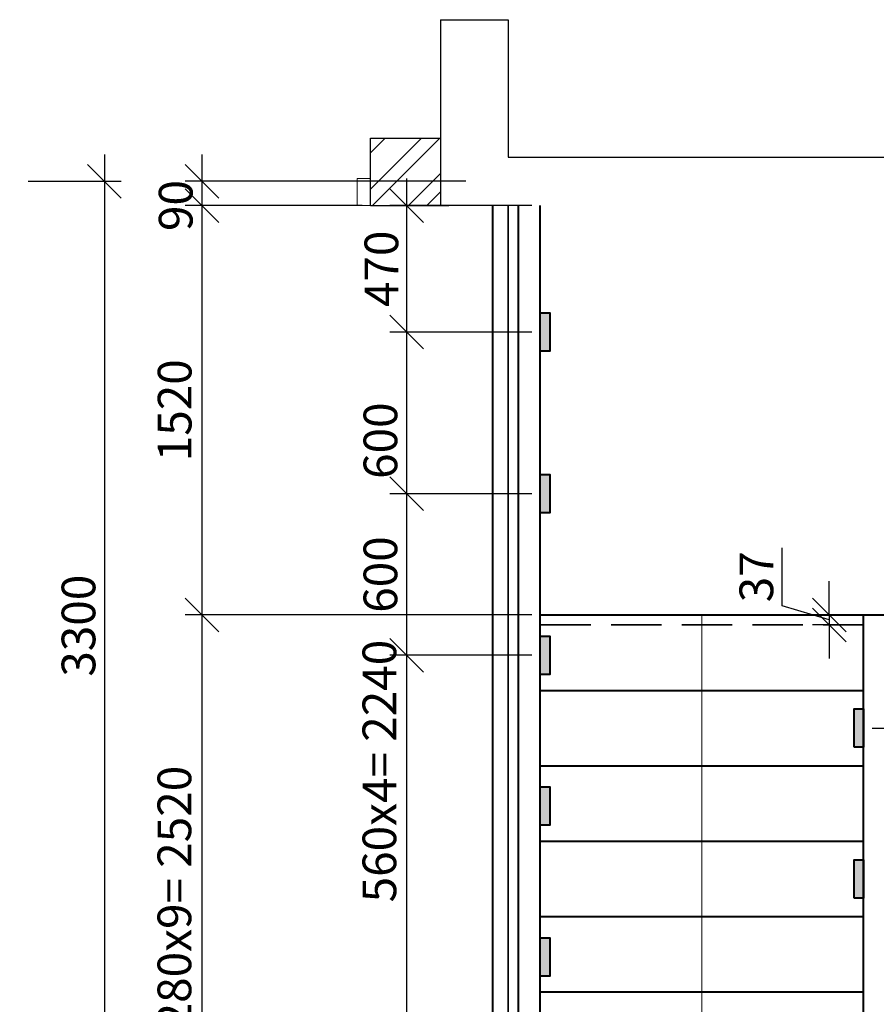
# Model space of a CAD drawing. Units: millimetres. Extents: x 33481 to 559046, y -138916 to 186828.
# Drawn here: x 190364 to 196723, y 139866 to 147177 of the extents above; entities that cross this region are included whole.
import ezdxf

# ---------------------------------------------------------------- set-up
doc = ezdxf.new("R2010")
doc.units = ezdxf.units.MM
doc.linetypes.add('GOST2.303 4', pattern=[7, 5, -2, 0])
doc.layers.get('0').update_dxf_attribs({"lineweight": 20})
for name, color, linetype, lineweight in [('ДВЕРИ ПЛАН', 250, 'Continuous', 15), ('Закладные', 20, 'Continuous', 40), ('КАРКАС  КЖ', 252, 'Continuous', 40), ('Пунктир', 192, 'GOST2.303 4', 18), ('Размеры', 5, 'Continuous', 20), ('СТЕНЫ КИРПИЧ', 34, 'Continuous', 30), ('ТОНКИЕ ЛИНИИ', 251, 'Continuous', 18), ('Штриховка', 161, 'Continuous', 18)]:
    doc.layers.add(name, color=color, linetype=linetype, lineweight=lineweight)
doc.styles.add('GOST 2.304', font='CS_Gost2304.shx')
doc.dimstyles.new('SPDS 1_50', dxfattribs={"dimscale": 100, "dimtxt": 2.5, "dimasz": 2.5, "dimexe": 1.25, "dimexo": 0.625, "dimtad": 1, "dimdec": 0, "dimlfac": 0.5, "dimrnd": 0.001, "dimtxsty": 'GOST 2.304', "dimblk": 'OBLIQUE', "dimcen": 2.5, "dimdle": 2, "dimclrd": 256, "dimclre": 256, "dimclrt": 256, "dimadec": 0, "dimazin": 2, "dimtfac": 0.75, "dimtdec": 0, "dimtmove": 1, "dimatfit": 3, "dimfxl": 1.25, "dimtolj": 1, "dimarcsym": 0})

# ---------------------------------------------------------------- blocks, each defined once
blk = doc.blocks.new('_Oblique')
at = {"color": 0, "linetype": 'ByBlock', "lineweight": -2}
blk.add_line((-0.5, -0.5), (0.5, 0.5), dxfattribs=at)
blk = doc.blocks.new('*D115')
at = {"layer": 'Размеры', "lineweight": -2, "ltscale": 100}
for p, q in [((190992.7, 146177.3), (190992.7, 139177.3)), ((190426.2, 145977.3), (191117.7, 145977.3)), ((190426.2, 139377.3), (191117.7, 139377.3))]:
    blk.add_line(p, q, dxfattribs=at)
at = {"layer": 'Размеры', "lineweight": -2, "ltscale": 100, "xscale": 250, "yscale": 250, "zscale": 250}
for p, rotation in [((190992.7, 145977.3), 90), ((190992.7, 139377.3), 270)]:
    blk.add_blockref('_Oblique', p, dxfattribs=dict(at, rotation=rotation))
at = {"layer": 'Размеры', "ltscale": 100, "insert": (190800.1, 142677.3), "char_height": 250, "attachment_point": 5, "rotation": 90, "style": 'GOST 2.304'}
blk.add_mtext('\\A1;3300', dxfattribs=at)
blk = doc.blocks.new('*D119')
at = {"layer": 'Размеры', "lineweight": -2, "ltscale": 100}
for p, q in [((197208.7, 140878.3), (197208.7, 135335.2)), ((196628.7, 137654.8), (196628.7, 135335.2)), ((196428.7, 135460.2), (197408.7, 135460.2)), ((196918.7, 135460.2), (197112, 134815.7)), ((197112, 134815.7), (197724.5, 134815.7))]:
    blk.add_line(p, q, dxfattribs=at)
at = {"layer": 'Размеры', "lineweight": -2, "ltscale": 100, "xscale": 250, "yscale": 250, "zscale": 250, "rotation": 180}
blk.add_blockref('_Oblique', (196628.7, 135460.2), dxfattribs=at)
at = {"layer": 'Размеры', "lineweight": -2, "ltscale": 100, "xscale": 250, "yscale": 250, "zscale": 250}
blk.add_blockref('_Oblique', (197208.7, 135460.2), dxfattribs=at)
at = {"layer": 'Размеры', "ltscale": 100, "insert": (197418.3, 135020.2), "char_height": 250, "attachment_point": 5, "style": 'GOST 2.304'}
blk.add_mtext('\\A1;290', dxfattribs=at)
blk = doc.blocks.new('*D123')
at = {"layer": 'Размеры', "lineweight": -2, "ltscale": 100}
for p, q in [((191716.4, 146177.3), (191716.4, 145597.3)), ((193676.2, 145977.3), (191591.4, 145977.3)), ((192806.2, 145797.3), (191591.4, 145797.3))]:
    blk.add_line(p, q, dxfattribs=at)
at = {"layer": 'Размеры', "lineweight": -2, "ltscale": 100, "xscale": 250, "yscale": 250, "zscale": 250}
for p, rotation in [((191716.4, 145977.3), 90), ((191716.4, 145797.3), 270)]:
    blk.add_blockref('_Oblique', p, dxfattribs=dict(at, rotation=rotation))
at = {"layer": 'Размеры', "ltscale": 100, "insert": (191521.6, 145797.3), "char_height": 250, "attachment_point": 5, "rotation": 90, "style": 'GOST 2.304'}
blk.add_mtext('\\A1;90', dxfattribs=at)
blk = doc.blocks.new('*D124')
at = {"layer": 'Размеры', "lineweight": -2, "ltscale": 100}
for p, q in [((191716.4, 145997.3), (191716.4, 142557.3)), ((192906.2, 145797.3), (191591.4, 145797.3)), ((194166.2, 142757.3), (191591.4, 142757.3))]:
    blk.add_line(p, q, dxfattribs=at)
at = {"layer": 'Размеры', "lineweight": -2, "ltscale": 100, "xscale": 250, "yscale": 250, "zscale": 250}
for p, rotation in [((191716.4, 145797.3), 90), ((191716.4, 142757.3), 270)]:
    blk.add_blockref('_Oblique', p, dxfattribs=dict(at, rotation=rotation))
at = {"layer": 'Размеры', "ltscale": 100, "insert": (191514, 144277.3), "char_height": 250, "attachment_point": 5, "rotation": 90, "style": 'GOST 2.304'}
blk.add_mtext('\\A1;1520', dxfattribs=at)
blk = doc.blocks.new('*D125')
at = {"layer": 'Размеры', "lineweight": -2, "ltscale": 100}
for p, q in [((191716.4, 142957.3), (191716.4, 137517.3)), ((194166.2, 142757.3), (191591.4, 142757.3)), ((193426.2, 137717.3), (191591.4, 137717.3))]:
    blk.add_line(p, q, dxfattribs=at)
at = {"layer": 'Размеры', "lineweight": -2, "ltscale": 100, "xscale": 250, "yscale": 250, "zscale": 250}
for p, rotation in [((191716.4, 142757.3), 90), ((191716.4, 137717.3), 270)]:
    blk.add_blockref('_Oblique', p, dxfattribs=dict(at, rotation=rotation))
at = {"layer": 'Размеры', "ltscale": 100, "insert": (191512, 140662.3), "char_height": 250, "attachment_point": 5, "rotation": 90, "style": 'GOST 2.304'}
blk.add_mtext('\\A1;280х9= 2520', dxfattribs=at)
blk = doc.blocks.new('*D232')
at = {"layer": 'Размеры', "lineweight": -2, "ltscale": 100}
for p, q in [((196025.1, 142825), (196025.1, 143256.3)), ((196374, 142757.3), (196374, 143007.3)), ((196374, 142720.3), (196025.1, 142825)), ((196566.2, 142757.3), (196249, 142757.3)), ((196374, 142757.3), (196374, 142683.3)), ((196374, 142757.3), (196374, 142683.3)), ((196566.2, 142683.3), (196249, 142683.3)), ((196374, 142683.3), (196374, 142433.3))]:
    blk.add_line(p, q, dxfattribs=at)
at = {"layer": 'Размеры', "lineweight": -2, "ltscale": 100, "xscale": 250, "yscale": 250, "zscale": 250}
for p, rotation in [((196374, 142757.3), 270), ((196374, 142683.3), 90)]:
    blk.add_blockref('_Oblique', p, dxfattribs=dict(at, rotation=rotation))
at = {"layer": 'Размеры', "ltscale": 100, "insert": (195832.4, 143040.6), "char_height": 250, "attachment_point": 5, "rotation": 90, "style": 'GOST 2.304'}
blk.add_mtext('\\A1;37', dxfattribs=at)
blk = doc.blocks.new('Н_М1-4')
at = {"ltscale": 100}
blk.add_hatch(color=0, dxfattribs=at).paths.add_polyline_path([(0, 142.2), (-35.4, 142.2), (-35.4, 0), (0, 0)])
at = {"color": 0, "ltscale": 100}
blk.add_lwpolyline([(-35.4, 142.2), (-35.4, 0), (0, 0), (0, 142.2)], close=True, dxfattribs=at)
blk = doc.blocks.new('*D402')
at = {"layer": 'Размеры', "lineweight": -2, "ltscale": 100}
for p, q in [((193236.2, 145997.3), (193236.2, 144657.3)), ((194166.2, 145797.3), (193111.2, 145797.3)), ((194166.2, 144857.3), (193111.2, 144857.3))]:
    blk.add_line(p, q, dxfattribs=at)
at = {"layer": 'Размеры', "lineweight": -2, "ltscale": 100, "xscale": 250, "yscale": 250, "zscale": 250}
for p, rotation in [((193236.2, 145797.3), 90), ((193236.2, 144857.3), 270)]:
    blk.add_blockref('_Oblique', p, dxfattribs=dict(at, rotation=rotation))
at = {"layer": 'Размеры', "ltscale": 100, "insert": (193048.7, 145327.3), "char_height": 250, "attachment_point": 5, "rotation": 90, "style": 'GOST 2.304'}
blk.add_mtext('\\A1;470', dxfattribs=at)
blk = doc.blocks.new('*D403')
at = {"layer": 'Размеры', "lineweight": -2, "ltscale": 100}
for p, q in [((193236.2, 145057.3), (193236.2, 143457.3)), ((194166.2, 144857.3), (193111.2, 144857.3)), ((194166.2, 143657.3), (193111.2, 143657.3))]:
    blk.add_line(p, q, dxfattribs=at)
at = {"layer": 'Размеры', "lineweight": -2, "ltscale": 100, "xscale": 250, "yscale": 250, "zscale": 250}
for p, rotation in [((193236.2, 144857.3), 90), ((193236.2, 143657.3), 270)]:
    blk.add_blockref('_Oblique', p, dxfattribs=dict(at, rotation=rotation))
at = {"layer": 'Размеры', "ltscale": 100, "insert": (193041.5, 144051.3), "char_height": 250, "attachment_point": 5, "rotation": 90, "style": 'GOST 2.304'}
blk.add_mtext('\\A1;600', dxfattribs=at)
blk = doc.blocks.new('*D404')
at = {"layer": 'Размеры', "lineweight": -2, "ltscale": 100}
for p, q in [((193236.2, 143857.3), (193236.2, 142257.3)), ((194166.2, 143657.3), (193111.2, 143657.3)), ((194166.2, 142457.3), (193111.2, 142457.3))]:
    blk.add_line(p, q, dxfattribs=at)
at = {"layer": 'Размеры', "lineweight": -2, "ltscale": 100, "xscale": 250, "yscale": 250, "zscale": 250}
for p, rotation in [((193236.2, 143657.3), 90), ((193236.2, 142457.3), 270)]:
    blk.add_blockref('_Oblique', p, dxfattribs=dict(at, rotation=rotation))
at = {"layer": 'Размеры', "ltscale": 100, "insert": (193041.5, 143057.3), "char_height": 250, "attachment_point": 5, "rotation": 90, "style": 'GOST 2.304'}
blk.add_mtext('\\A1;600', dxfattribs=at)
blk = doc.blocks.new('*D405')
at = {"layer": 'Размеры', "lineweight": -2, "ltscale": 100}
for p, q in [((193236.2, 142657.3), (193236.2, 137777.3)), ((194166.2, 142457.3), (193111.2, 142457.3)), ((194166.2, 137977.3), (193111.2, 137977.3))]:
    blk.add_line(p, q, dxfattribs=at)
at = {"layer": 'Размеры', "lineweight": -2, "ltscale": 100, "xscale": 250, "yscale": 250, "zscale": 250}
for p, rotation in [((193236.2, 142457.3), 90), ((193236.2, 137977.3), 270)]:
    blk.add_blockref('_Oblique', p, dxfattribs=dict(at, rotation=rotation))
at = {"layer": 'Размеры', "ltscale": 100, "insert": (193033.9, 141597.8), "char_height": 250, "attachment_point": 5, "rotation": 90, "style": 'GOST 2.304'}
blk.add_mtext('\\A1;560х4= 2240', dxfattribs=at)
blk = doc.blocks.new('*D406')
at = {"layer": 'Размеры', "lineweight": -2, "ltscale": 100}
for p, q in [((197898.1, 142957.3), (197898.1, 141717.3)), ((197271.2, 142757.3), (198023.1, 142757.3)), ((196691.2, 141917.3), (198023.1, 141917.3))]:
    blk.add_line(p, q, dxfattribs=at)
at = {"layer": 'Размеры', "lineweight": -2, "ltscale": 100, "xscale": 250, "yscale": 250, "zscale": 250}
for p, rotation in [((197898.1, 142757.3), 90), ((197898.1, 141917.3), 270)]:
    blk.add_blockref('_Oblique', p, dxfattribs=dict(at, rotation=rotation))
at = {"layer": 'Размеры', "ltscale": 100, "insert": (197701, 142337.3), "char_height": 250, "attachment_point": 5, "rotation": 90, "style": 'GOST 2.304'}
blk.add_mtext('\\A1;420', dxfattribs=at)
blk = doc.blocks.new('*D407')
at = {"layer": 'Размеры', "lineweight": -2, "ltscale": 100}
for p, q in [((197898.1, 142117.3), (197898.1, 138357.3)), ((196691.2, 141917.3), (198023.1, 141917.3)), ((196691.2, 138557.3), (198023.1, 138557.3))]:
    blk.add_line(p, q, dxfattribs=at)
at = {"layer": 'Размеры', "lineweight": -2, "ltscale": 100, "xscale": 250, "yscale": 250, "zscale": 250}
for p, rotation in [((197898.1, 141917.3), 90), ((197898.1, 138557.3), 270)]:
    blk.add_blockref('_Oblique', p, dxfattribs=dict(at, rotation=rotation))
at = {"layer": 'Размеры', "ltscale": 100, "insert": (197698.2, 140403.7), "char_height": 250, "attachment_point": 5, "rotation": 90, "style": 'GOST 2.304'}
blk.add_mtext('\\A1;560х3= 1680', dxfattribs=at)

msp = doc.modelspace()

# ---------------------------------------------------------------- hatches: boundary and pattern name
at = {"layer": 'Штриховка', "ltscale": 100}
h = msp.add_hatch(dxfattribs=at)
h.set_pattern_fill('ANSI32', color=256, scale=30, style=0)
h.set_pattern_definition([(45, (-2530681.05, 1241123.15), (-202.055763, 202.055763), []), (45, (-2530546.34, 1241123.15), (-202.055763, 202.055763), [])])
h.paths.add_polyline_path([(193488.7, 146297.3), (193488.7, 145797.3), (192968.7, 145797.3), (192968.7, 146297.3)], flags=0)

# ---------------------------------------------------------------- linework, layer by layer
at = {"lineweight": 35, "ltscale": 100}
msp.add_line((193988.7, 145797.3, 0), (193988.7, 137377.3, 0), dxfattribs=at)
at = {"layer": 'ДВЕРИ ПЛАН', "color": 7}
for p, q in [((192868.7, 145997.3, 0), (192968.7, 145997.3, 0)), ((192868.7, 145797.3, 0), (192868.7, 145997.3, 0)), ((192968.7, 145997.3, 0), (192968.7, 145797.3, 0)), ((192968.7, 145797.3, 0), (192868.7, 145797.3, 0))]:
    msp.add_line(p, q, dxfattribs=at)
at = {"layer": 'КАРКАС  КЖ', "color": 252, "lineweight": 30}
for p, q in [((193488.7, 147177.3, 0), (193988.7, 147177.3, 0)), ((193488.7, 147177.3, 0), (193488.7, 145797.3, 0)), ((193988.7, 147177.3, 0), (193988.7, 146157.3, 0)), ((193988.7, 146157.3, 0), (201199, 146157.3, 0))]:
    msp.add_line(p, q, dxfattribs=at)
at = {"layer": 'КАРКАС  КЖ', "color": 1, "ltscale": 100}
for p, q in [((193876.6, 139317.3, 0), (193876.6, 145797.3, 0)), ((194065.8, 137717.3), (194065.8, 145797.3))]:
    msp.add_line(p, q, dxfattribs=at)
at = {"layer": 'КАРКАС  КЖ', "ltscale": 100}
for p, q in [((194228.7, 137377.3), (194228.7, 145797.3)), ((194228.7, 142757.3), (199608.7, 142757.3)), ((196628.7, 137377.3), (196628.7, 142757.3)), ((194228.7, 142197.3), (196628.7, 142197.3)), ((194228.7, 141637.3), (196628.7, 141637.3)), ((194228.7, 141077.3), (196628.7, 141077.3)), ((194228.7, 140517.3), (196628.7, 140517.3)), ((194228.7, 139957.3), (196628.7, 139957.3))]:
    msp.add_line(p, q, dxfattribs=at)
at = {"layer": 'Пунктир', "lineweight": 35, "ltscale": 75}
msp.add_line((194228.7, 142683.3), (196628.7, 142683.3), dxfattribs=at)
at = {"layer": 'СТЕНЫ КИРПИЧ', "ltscale": 50}
for p, q in [((193748.7, 147177.3), (193988.7, 147177.3)), ((192968.7, 146297.3), (193488.7, 146297.3)), ((192968.7, 145797.3), (192968.7, 146297.3)), ((192968.7, 145797.3), (193548.7, 145797.3))]:
    msp.add_line(p, q, dxfattribs=at)
at = {"layer": 'ТОНКИЕ ЛИНИИ', "ltscale": 100}
for points in [[(195428.7, 142757.3), (195428.7, 137732.3), (195149.3, 138061.7)], [(195428.7, 140622.9), (195428.7, 137732.3), (195708, 138061.7)]]:
    msp.add_lwpolyline(points, dxfattribs=at)

# ---------------------------------------------------------------- block references
at = {"layer": 'Закладные', "color": 250, "xscale": -2, "yscale": 2, "zscale": 2, "rotation": 180}
for p in [(194299.5, 144999.6, 0), (194299.5, 143799.6, 0), (194299.5, 142599.6, 0), (196628.7, 142059.6), (194299.5, 141479.6, 0), (196628.7, 140939.6), (194299.5, 140359.6, 0)]:
    msp.add_blockref('Н_М1-4', p, dxfattribs=at)

# ---------------------------------------------------------------- dimensions: what is measured, and where the dimension line sits
at = {"layer": 'Размеры', "ltscale": 100}
for base, p1, p2, override, picture, middle in [((190992.7, 139377.3), (190363.7, 145977.3, 0), (190363.7, 139377.3, 0), {"dimlfac": 0.5, "dimtxsty": 'GOST 2.304', "dimtolj": 1}, '*D115', (190800.1, 142677.3)), ((191716.4, 142757.3), (192968.7, 145797.3), (194228.7, 142757.3), {"dimlfac": 0.5, "dimtxsty": 'GOST 2.304', "dimtolj": 1}, '*D124', (191514, 144277.3)), ((193236.2, 144857.3), (194228.7, 145797.3), (194228.7, 144857.3, 0), {"dimlfac": 0.5, "dimtxsty": 'GOST 2.304', "dimtolj": 1}, '*D402', (193048.7, 145327.3)), ((193236.2, 142457.3), (194228.7, 143657.3), (194228.7, 142457.3), {"dimscale": 100, "dimlfac": 0.5, "dimtxsty": 'GOST 2.304', "dimtolj": 1}, '*D404', (193041.5, 143057.3)), ((196374, 142683.3), (196628.7, 142757.3), (196628.7, 142683.3), {"dimlfac": 0.5, "dimtxsty": 'GOST 2.304', "dimtolj": 1}, '*D232', (195832.4, 142887.5)), ((197898.1, 141917.3, 0), (197208.7, 142757.3, 0), (196628.7, 141917.3), {"dimscale": 100, "dimlfac": 0.5, "dimtxsty": 'GOST 2.304', "dimtolj": 1}, '*D406', (197701, 142337.3, 0))]:
    dim = msp.add_linear_dim(base=base, p1=p1, p2=p2, angle=90, dimstyle='SPDS 1_50', override=override, dxfattribs=at)
    dim.commit()
    dim.dimension.update_dxf_attribs({"geometry": picture, "text_midpoint": middle})
for base, p1, p2, override, picture, middle in [((191716.4, 145797.3), (193738.7, 145977.3, 0), (192868.7, 145797.3, 0), {"dimlfac": 0.5, "dimtxsty": 'GOST 2.304', "dimtolj": 1}, '*D123', (191716.4, 145797.3)), ((193236.2, 143657.3), (194228.7, 144857.3, 0), (194228.7, 143657.3), {"dimscale": 100, "dimlfac": 0.5, "dimtxsty": 'GOST 2.304', "dimtolj": 1}, '*D403', (193236.2, 144051.3))]:
    dim = msp.add_linear_dim(base=base, p1=p1, p2=p2, angle=90, dimstyle='SPDS 1_50', override=override, dxfattribs=at)
    dim.commit()
    dim.dimension.update_dxf_attribs({"geometry": picture, "text_midpoint": middle, "dimtype": 160})
for base, p1, p2, text, override, picture, middle in [((191716.4, 137717.3), (194228.7, 142757.3), (193488.7, 137717.3, 0), '280х9= <>', {"dimlfac": 0.5, "dimtxsty": 'GOST 2.304', "dimtolj": 1}, '*D125', (191716.4, 140662.3)), ((193236.2, 137977.3), (194228.7, 142457.3), (194228.7, 137977.3, 0), '560х4= <>', {"dimscale": 100, "dimlfac": 0.5, "dimtxsty": 'GOST 2.304', "dimtolj": 1}, '*D405', (193236.2, 141597.8)), ((197898.1, 138557.3, 0), (196628.7, 141917.3), (196628.7, 138557.3), '560х3= <>', {"dimscale": 100, "dimlfac": 0.5, "dimtxsty": 'GOST 2.304', "dimtolj": 1}, '*D407', (197898.1, 140403.7, 0))]:
    dim = msp.add_linear_dim(base=base, p1=p1, p2=p2, angle=90, text=text, dimstyle='SPDS 1_50', override=override, dxfattribs=at)
    dim.commit()
    dim.dimension.update_dxf_attribs({"geometry": picture, "text_midpoint": middle, "dimtype": 160})
dim = msp.add_linear_dim(base=(197208.7, 135460.2), p1=(196628.7, 137717.3), p2=(197208.7, 140940.8), dimstyle='SPDS 1_50', override={"dimlfac": 0.5, "dimtxsty": 'GOST 2.304', "dimtolj": 1}, dxfattribs=at)
dim.commit()
dim.dimension.update_dxf_attribs({"geometry": '*D119', "text_midpoint": (197174.5, 135020.2)})

doc.saveas('drawing.dxf')
